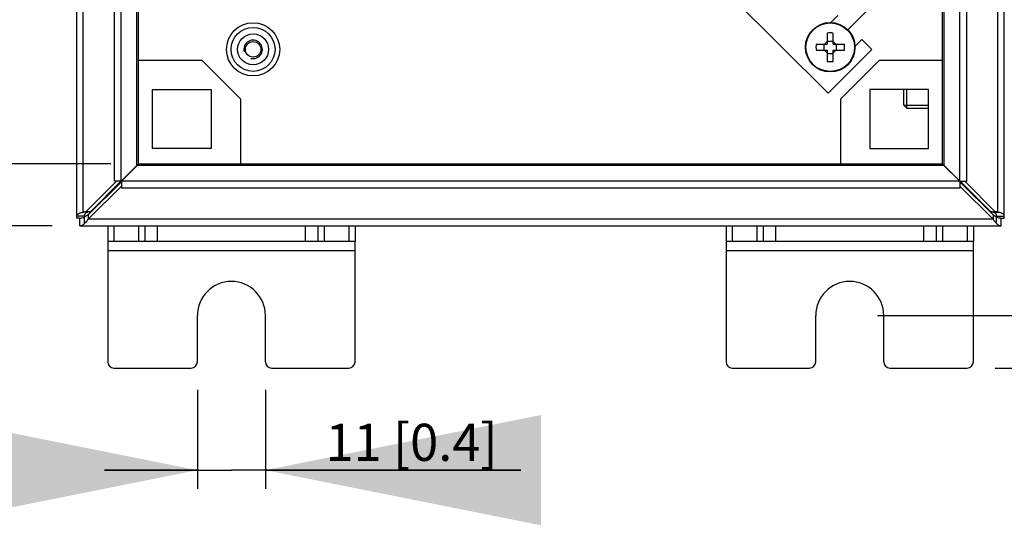
# Model space of a CAD drawing. Extents: x 12 to 202, y 7 to 290.
# Drawn here: x 47 to 100, y 79 to 106 of the extents above; entities that cross this region are included whole.
import ezdxf

# ---------------------------------------------------------------- set-up
doc = ezdxf.new("R2010")
doc.units = 0
doc.header["$LTSCALE"] = 19.36
doc.layers.get('0').update_dxf_attribs({"linetype": 'CONTINUOUS'})
doc.layers.add('02___PRT_ALL_AXES', color=7, linetype='CONTINUOUS')
doc.layers.add('THREAD_FEAT', color=7, linetype='CONTINUOUS')
doc.styles.get("Standard").update_dxf_attribs({"font": 'arial.ttf'})
doc.dimstyles.new('DIMSTYLE_1', dxfattribs={"dimtxt": 2, "dimasz": 14.85, "dimexe": 1, "dimexo": 1.5, "dimgap": 0.5, "dimtad": 1, "dimlfac": 3, "dimtxsty": 'STANDARD', "dimblk": '_ARROW_FILLED', "dimblk1": '_ARROW_FILLED', "dimblk2": '_ARROW_FILLED', "dimcen": 0.09, "dimazin": 3, "dimtp": 0.5, "dimtm": 0.5, "dimtfac": 1, "dimtofl": 0, "dimtmove": 0, "dimatfit": 3, "dimtolj": 1})
doc.dimstyles.new('DIMSTYLE_3', dxfattribs={"dimtxt": 2, "dimasz": 14.85, "dimexe": 1, "dimexo": 1.5, "dimgap": 0.5, "dimtad": 1, "dimlfac": 3, "dimtxsty": 'STANDARD', "dimblk": '_ARROW_FILLED', "dimblk1": '_ARROW_FILLED', "dimblk2": '_ARROW_FILLED', "dimcen": 0.09, "dimazin": 3, "dimtp": 0.2, "dimtm": 0.2, "dimtfac": 1, "dimtofl": 0, "dimtmove": 0, "dimatfit": 3, "dimtolj": 1})

# ---------------------------------------------------------------- blocks, each defined once
blk = doc.blocks.new('_ARROW_FILLED')
at = {"color": 0, "linetype": 'BYBLOCK'}
blk.add_solid([(0, 0), (-1, 0.2), (-1, -0.2)], dxfattribs=at)
blk = doc.blocks.new('*D1')
at = {"color": 2, "linetype": 'CONTINUOUS'}
for p, q in [((99.5, 152.667), (115.75, 152.667)), ((114.75, 152.667), (114.75, 120)), ((114.75, 87.333), (114.75, 120)), ((99.5, 87.333), (115.75, 87.333))]:
    blk.add_line(p, q, dxfattribs=at)
at = {"color": 2, "linetype": 'CONTINUOUS', "xscale": 14.85, "yscale": 14.85, "zscale": 14.85}
for p, rotation in [((114.75, 152.667), 90), ((114.75, 87.333), 270)]:
    blk.add_blockref('_ARROW_FILLED', p, dxfattribs=dict(at, rotation=rotation))
at = {"color": 2, "linetype": 'CONTINUOUS', "insert": (112.25, 120), "char_height": 2, "width": 12.08922, "attachment_point": 2, "rotation": 90}
blk.add_mtext('196{\\Ftxt.shx;\\W1.000000;\\H2.000000; }[7.7]', dxfattribs=at)
blk = doc.blocks.new('*D2')
at = {"color": 2, "linetype": 'CONTINUOUS'}
for p, q in [((93.167, 149.833), (112.25, 149.833)), ((111.25, 149.833), (111.25, 120)), ((111.25, 90.167), (111.25, 120)), ((93.167, 90.167), (112.25, 90.167))]:
    blk.add_line(p, q, dxfattribs=at)
at = {"color": 2, "linetype": 'CONTINUOUS', "xscale": 14.85, "yscale": 14.85, "zscale": 14.85}
for p, rotation in [((111.25, 149.833), 90), ((111.25, 90.167), 270)]:
    blk.add_blockref('_ARROW_FILLED', p, dxfattribs=dict(at, rotation=rotation))
at = {"color": 2, "linetype": 'CONTINUOUS', "insert": (108.75, 120), "char_height": 2, "width": 9.76208, "attachment_point": 2, "rotation": 90}
blk.add_mtext('179{\\Ftxt.shx;\\W1.000000;\\H2.000000; }[7]', dxfattribs=at)
blk = doc.blocks.new('*D3')
at = {"color": 2, "linetype": 'CONTINUOUS'}
for p, q in [((60.563, 136.558), (64.077, 140.071)), ((63.369, 139.364), (78.867, 123.867)), ((94.364, 108.369), (78.867, 123.867)), ((91.558, 105.563), (95.071, 109.077))]:
    blk.add_line(p, q, dxfattribs=at)
at = {"color": 2, "linetype": 'CONTINUOUS', "xscale": 14.85, "yscale": 14.85, "zscale": 14.85}
for p, rotation in [((63.369, 139.364), 135), ((94.364, 108.369), 315)]:
    blk.add_blockref('_ARROW_FILLED', p, dxfattribs=dict(at, rotation=rotation))
at = {"color": 2, "linetype": 'CONTINUOUS', "insert": (80.635, 125.635), "char_height": 2, "width": 14.41636, "attachment_point": 2, "rotation": 315}
blk.add_mtext('131.5{\\Ftxt.shx;\\W1.000000;\\H2.000000; }[5.2]', dxfattribs=at)
blk = doc.blocks.new('*D5')
at = {"color": 2, "linetype": 'CONTINUOUS'}
for p, q in [((51.833, 141.667), (37.75, 141.667)), ((38.75, 141.667), (38.75, 120)), ((38.75, 98.333), (38.75, 120)), ((51.833, 98.333), (37.75, 98.333))]:
    blk.add_line(p, q, dxfattribs=at)
at = {"color": 2, "linetype": 'CONTINUOUS', "xscale": 14.85, "yscale": 14.85, "zscale": 14.85}
for p, rotation in [((38.75, 141.667), 90), ((38.75, 98.333), 270)]:
    blk.add_blockref('_ARROW_FILLED', p, dxfattribs=dict(at, rotation=rotation))
at = {"color": 2, "linetype": 'CONTINUOUS', "insert": (36.25, 120), "char_height": 2, "width": 12.08922, "attachment_point": 2, "rotation": 90}
blk.add_mtext('130{\\Ftxt.shx;\\W1.000000;\\H2.000000; }[5.1]\\POpening', dxfattribs=at)
blk = doc.blocks.new('*D7')
at = {"color": 2, "linetype": 'CONTINUOUS'}
for p, q in [((48.667, 145), (34.25, 145)), ((35.25, 145), (35.25, 120)), ((35.25, 95), (35.25, 120)), ((48.667, 95), (34.25, 95))]:
    blk.add_line(p, q, dxfattribs=at)
at = {"color": 2, "linetype": 'CONTINUOUS', "xscale": 14.85, "yscale": 14.85, "zscale": 14.85}
for p, rotation in [((35.25, 145), 90), ((35.25, 95), 270)]:
    blk.add_blockref('_ARROW_FILLED', p, dxfattribs=dict(at, rotation=rotation))
at = {"color": 2, "linetype": 'CONTINUOUS', "insert": (32.75, 120), "char_height": 2, "width": 12.08922, "attachment_point": 2, "rotation": 90}
blk.add_mtext('150{\\Ftxt.shx;\\W1.000000;\\H2.000000; }[5.9]', dxfattribs=at)
blk = doc.blocks.new('*D9')
at = {"color": 2, "linetype": 'CONTINUOUS'}
for p, q in [((56.5, 86.167), (56.5, 80.833)), ((60.167, 86.167), (60.167, 80.833)), ((56.5, 81.833), (51.5, 81.833)), ((51.5, 81.833), (58.333, 81.833)), ((73.942, 81.833), (58.333, 81.833)), ((60.167, 81.833), (73.942, 81.833))]:
    blk.add_line(p, q, dxfattribs=at)
at = {"color": 2, "linetype": 'CONTINUOUS', "xscale": 14.85, "yscale": 14.85, "zscale": 14.85}
blk.add_blockref('_ARROW_FILLED', (56.5, 81.833), dxfattribs=at)
at = {"color": 2, "linetype": 'CONTINUOUS', "xscale": 14.85, "yscale": 14.85, "zscale": 14.85, "rotation": 180}
blk.add_blockref('_ARROW_FILLED', (60.167, 81.833), dxfattribs=at)
at = {"color": 2, "linetype": 'CONTINUOUS', "insert": (63.407, 84.333), "char_height": 2, "width": 10.53532, "attachment_point": 1}
blk.add_mtext('11{\\Ftxt.shx;\\W1.000000;\\H2.000000; }[0.4]', dxfattribs=at)

msp = doc.modelspace()

# ---------------------------------------------------------------- linework, layer by layer
at = {"color": 3, "linetype": 'CONTINUOUS'}
for p, q in [((50, 95.4167), (50, 144.5833)), ((100, 95.4167), (100, 144.5833)), ((50.3482, 95.7303), (50.3482, 144.2697)), ((99.6518, 95.7303), (99.6518, 144.2697)), ((52.0266, 97.4007), (52.0266, 142.5993)), ((97.9734, 97.4007), (97.9734, 142.5993)), ((53.3333, 103.9167), (56.7333, 103.9167)), ((58.8333, 101.8167), (56.7333, 103.9167)), ((93.2667, 103.9167), (91.1667, 101.8167)), ((93.2667, 103.9167), (96.6667, 103.9167)), ((54.0833, 99.1667), (54.0833, 102.3333)), ((54.0833, 102.3333), (57.25, 102.3333)), ((57.25, 102.3333), (57.25, 99.1667)), ((95.9167, 102.3333), (92.75, 102.3333)), ((92.75, 102.3333), (92.75, 99.1667)), ((95.9167, 99.1667), (95.9167, 102.3333)), ((58.8333, 98.3333), (58.8333, 101.8167)), ((91.1667, 101.8167), (91.1667, 98.3333)), ((57.25, 99.1667), (54.0833, 99.1667)), ((92.75, 99.1667), (95.9167, 99.1667)), ((52.1342, 97.4007), (50.4929, 95.749)), ((52.6167, 97.6101), (52.6167, 97.6233)), ((97.3833, 97.6101), (97.3833, 97.6233)), ((97.8658, 97.4007), (99.5071, 95.749)), ((50.6035, 95.3482), (52.4007, 97.1342)), ((97.5993, 97.0266), (52.4007, 97.0266)), ((99.3965, 95.3482), (97.5993, 97.1342)), ((99.3965, 95.3482), (50.6035, 95.3482)), ((50.1667, 95), (99.8333, 95)), ((54.3333, 95), (54.3333, 94.1667)), ((62.3333, 94.1667), (62.3333, 95)), ((87.6667, 95), (87.6667, 94.1667)), ((95.6667, 94.1667), (95.6667, 95)), ((51.6667, 94.1667), (65, 94.1667)), ((51.6667, 94.1667), (51.6667, 87.6667)), ((65, 87.6667), (65, 94.1667)), ((85, 94.1667), (98.3333, 94.1667)), ((85, 94.1667), (85, 87.6667)), ((98.3333, 87.6667), (98.3333, 94.1667)), ((51.6667, 93.6667), (65, 93.6667)), ((85, 93.6667), (98.3333, 93.6667)), ((56.5, 87.6667), (56.5, 90.1667)), ((60.1667, 87.6667), (60.1667, 90.1667)), ((89.8333, 87.6667), (89.8333, 90.1667)), ((93.5, 87.6667), (93.5, 90.1667)), ((52, 87.3333), (56.1667, 87.3333)), ((60.5, 87.3333), (64.6667, 87.3333)), ((85.3333, 87.3333), (89.5, 87.3333)), ((93.8333, 87.3333), (98, 87.3333))]:
    msp.add_line(p, q, dxfattribs=at)
at = {"color": 7, "linetype": 'CONTINUOUS'}
for p, q in [((52.3962, 97.4007), (52.3962, 142.5993)), ((97.6038, 97.4007), (97.6038, 142.5993)), ((53.2411, 98.2539), (53.2411, 141.7461)), ((96.7589, 98.2539), (96.7589, 141.7461)), ((53.3333, 98.3208), (53.3333, 141.6792)), ((96.6667, 98.3208), (96.6667, 141.6792)), ((79.8558, 112.7872), (90.4974, 102.1456)), ((91.0278, 106.3293), (90.6485, 105.95)), ((90.4486, 105.3845), (90.4486, 104.7871)), ((90.7819, 104.7871), (90.7819, 105.3845)), ((89.8512, 104.7871), (90.4486, 104.7871)), ((90.2819, 104.4538), (90.2819, 104.7871)), ((90.4486, 104.9538), (90.7819, 104.9538)), ((90.7819, 104.7871), (91.3794, 104.7871)), ((90.9486, 104.4538), (90.9486, 104.7871)), ((92.3241, 105.0329), (91.946, 104.6548)), ((92.8544, 104.5026), (92.3241, 105.0329)), ((89.8512, 104.4538), (90.4486, 104.4538)), ((90.4486, 104.4538), (90.4486, 103.8563)), ((90.4486, 104.2871), (90.7819, 104.2871)), ((90.4974, 102.1456), (92.8544, 104.5026)), ((90.7819, 104.4538), (91.3794, 104.4538)), ((90.7819, 103.8563), (90.7819, 104.4538)), ((94.5833, 101.5), (94.5833, 102.3333)), ((52.3962, 97.4007), (53.2411, 98.2539)), ((53.2539, 98.2411), (52.4007, 97.3962)), ((96.7461, 98.2411), (53.2539, 98.2411)), ((53.3208, 98.3333), (96.6792, 98.3333)), ((96.7461, 98.2411), (97.5993, 97.3962)), ((96.7589, 98.2539), (97.6038, 97.4007)), ((50.6035, 95.5872), (52.4007, 97.3732)), ((52.3732, 97.4007), (50.7319, 95.749)), ((52.3962, 97.4007), (52.0266, 97.4007)), ((52.4007, 97.3962), (52.4007, 97.0266)), ((97.5993, 97.3962), (52.4007, 97.3962)), ((97.5993, 97.3962), (97.5993, 97.0266)), ((99.3965, 95.5872), (97.5993, 97.3732)), ((97.6038, 97.4007), (97.9734, 97.4007)), ((97.6268, 97.4007), (99.2681, 95.749)), ((50.5872, 95.7303), (50.3482, 95.7303)), ((50.7319, 95.749), (50.4929, 95.749)), ((50.5952, 95.5952), (50.5527, 95.5527)), ((50.7404, 95.7404), (50.5952, 95.5952)), ((50.6035, 95.5872), (50.6035, 95.3482)), ((50.7387, 95.7418), (50.7354, 95.7386)), ((50.8167, 95.8167), (50.7404, 95.7404)), ((50.8167, 95.8167), (50.8167, 95.8343)), ((50.8343, 95.8167), (50.8167, 95.8167)), ((99.1833, 95.8167), (99.1657, 95.8167)), ((99.1833, 95.8167), (99.1833, 95.8343)), ((99.1833, 95.8167), (99.2596, 95.7404)), ((99.2596, 95.7404), (99.4048, 95.5952)), ((99.2646, 95.7386), (99.2613, 95.7418)), ((99.2681, 95.749), (99.5071, 95.749)), ((99.3965, 95.5872), (99.3965, 95.3482)), ((99.4048, 95.5952), (99.4473, 95.5527)), ((99.4128, 95.7303), (99.6518, 95.7303)), ((50.4167, 95.5089), (50, 95.5089)), ((50.1667, 95.4167), (50, 95.4167)), ((50.1667, 95), (50.1667, 95.4167)), ((50.4167, 95.1224), (50.4167, 95.5089)), ((99.5833, 95.5089), (100, 95.5089)), ((99.5833, 95.1224), (99.5833, 95.5089)), ((99.8333, 95.4167), (100, 95.4167)), ((99.8333, 95), (99.8333, 95.4167)), ((51.6667, 95), (51.6667, 94.1667)), ((52, 95), (52, 94.1667)), ((53.3333, 95), (53.3333, 94.1667)), ((53.6667, 95), (53.6667, 94.1667)), ((63, 95), (63, 94.1667)), ((63.3333, 95), (63.3333, 94.1667)), ((64.6667, 95), (64.6667, 94.1667)), ((65, 95), (65, 94.1667)), ((85, 95), (85, 94.1667)), ((85.3333, 95), (85.3333, 94.1667)), ((86.6667, 95), (86.6667, 94.1667)), ((87, 95), (87, 94.1667)), ((96.3333, 95), (96.3333, 94.1667)), ((96.6667, 95), (96.6667, 94.1667)), ((98, 95), (98, 94.1667)), ((98.3333, 95), (98.3333, 94.1667))]:
    msp.add_line(p, q, dxfattribs=at)
at = {"color": 2, "linetype": 'CONTINUOUS'}
msp.add_line((94.5833, 101.5), (95.9167, 101.5), dxfattribs=at)
at = {"color": 7, "linetype": 'CONTINUOUS'}
for radius in [1.3333, 1.3084]:
    msp.add_circle((90.6153, 104.6204), radius, dxfattribs=at)
for centre, radius, start, end in [((90.6153, 101.122), 4.2658, 87.76087, 92.23913), ((94.1125, 104.621), 4.2646, 177.76776, 180.00754), ((94.1125, 104.6199), 4.2646, 179.99246, 182.23224), ((90.6153, 104.6204), 0.3333, 120, 150), ((90.6153, 104.6204), 0.3333, 30, 60), ((87.118, 104.621), 4.2646, 359.99246, 2.23224), ((87.118, 104.6199), 4.2646, 357.76776, 0.00754), ((90.6153, 104.6204), 0.3333, 210, 240), ((90.6153, 104.6204), 0.3333, 300, 330), ((90.6153, 108.1189), 4.2658, 267.76087, 272.23913), ((53.6075, 97.7902), 0.5832, 127.30673, 128.11128), ((52.7902, 98.6075), 0.5832, 321.88872, 322.69327), ((52.8213, 98.5839), 0.5442, 322.68338, 325.25571), ((53.5839, 97.8213), 0.5442, 124.74429, 127.31662), ((96.4161, 97.8213), 0.5442, 52.68338, 55.25571), ((97.1787, 98.5839), 0.5442, 214.74429, 217.31662), ((97.2098, 98.6075), 0.5832, 217.30673, 218.11128), ((96.3925, 97.7902), 0.5832, 51.88872, 52.69327), ((52.0899, 99.3552), 1.6099, 307.02138, 309.37981), ((54.3552, 97.0899), 1.6099, 140.62019, 142.97862), ((97.9101, 99.3552), 1.6099, 230.62019, 232.97862), ((95.6448, 97.0899), 1.6099, 37.02138, 39.37981), ((50.775, 94.8459), 0.9041, 92.7349, 101.98681), ((99.225, 94.8459), 0.9041, 78.01319, 87.2651)]:
    msp.add_arc(centre, radius, start, end, dxfattribs=at)
at = {"color": 2, "linetype": 'CONTINUOUS'}
msp.add_arc((59.5026, 104.5026), 0.5, 255, 195, dxfattribs=at)
at = {"color": 3, "linetype": 'CONTINUOUS'}
for centre, radius, start, end in [((50.536, 94.8459), 0.9041, 92.7349, 101.98681), ((99.464, 94.8459), 0.9041, 78.01319, 87.2651), ((58.3333, 90.1667), 1.8333, 0, 180), ((91.6667, 90.1667), 1.8333, 0, 180), ((52, 87.6667), 0.3333, 180, 270), ((56.1667, 87.6667), 0.3333, 270, 360), ((60.5, 87.6667), 0.3333, 180, 270), ((64.6667, 87.6667), 0.3333, 270, 360), ((85.3333, 87.6667), 0.3333, 180, 270), ((89.5, 87.6667), 0.3333, 270, 360), ((93.8333, 87.6667), 0.3333, 180, 270), ((98, 87.6667), 0.3333, 270, 360)]:
    msp.add_arc(centre, radius, start, end, dxfattribs=at)
at = {"color": 7, "linetype": 'CONTINUOUS'}
for points, knots in [([(53.2411, 98.2539), (53.2583, 98.2658), (53.2882, 98.2891), (53.3128, 98.3186), (53.3208, 98.3333)], [0, 0, 0, 0, 0.555705, 1, 1, 1, 1]), ([(53.2539, 98.2411), (53.2658, 98.2583), (53.2891, 98.2882), (53.3186, 98.3128), (53.3333, 98.3208)], [0, 0, 0, 0, 0.555705, 1, 1, 1, 1]), ([(96.7461, 98.2411), (96.7342, 98.2583), (96.7109, 98.2882), (96.6814, 98.3128), (96.6667, 98.3208)], [0, 0, 0, 0, 0.555705, 1, 1, 1, 1]), ([(96.7589, 98.2539), (96.7417, 98.2658), (96.7118, 98.2891), (96.6872, 98.3186), (96.6792, 98.3333)], [0, 0, 0, 0, 0.555705, 1, 1, 1, 1]), ([(50.4167, 95.5089), (50.4167, 95.5336), (50.4202, 95.5705), (50.4365, 95.616), (50.4545, 95.6465), (50.4788, 95.6737), (50.5212, 95.7061), (50.5599, 95.7222), (50.5872, 95.7303)], [0, 0, 0, 0, 0.24471, 0.3602913, 0.4751084, 0.5930962, 0.7182012, 1, 1, 1, 1]), ([(50.6035, 95.5872), (50.5881, 95.5763), (50.5284, 95.5353), (50.4654, 95.4989), (50.4167, 95.4766)], [0, 0, 0, 0, 0.2605011, 1, 1, 1, 1]), ([(50.8167, 95.8167), (50.8102, 95.8104), (50.7843, 95.7854), (50.7583, 95.7604), (50.7387, 95.7418)], [0, 0, 0, 0, 0.2506308, 1, 1, 1, 1]), ([(99.2613, 95.7418), (99.2548, 95.748), (99.2287, 95.7728), (99.2028, 95.7979), (99.1833, 95.8167)], [0, 0, 0, 0, 0.2489148, 1, 1, 1, 1]), ([(99.3965, 95.5872), (99.4119, 95.5763), (99.4716, 95.5353), (99.5346, 95.4989), (99.5833, 95.4766)], [0, 0, 0, 0, 0.2605011, 1, 1, 1, 1]), ([(99.5833, 95.5089), (99.5833, 95.5336), (99.5798, 95.5705), (99.5635, 95.616), (99.5455, 95.6465), (99.5212, 95.6737), (99.4788, 95.7061), (99.4401, 95.7222), (99.4128, 95.7303)], [0, 0, 0, 0, 0.24471, 0.3602913, 0.4751084, 0.5930962, 0.7182012, 1, 1, 1, 1]), ([(50.1667, 95.4167), (50.2086, 95.4167), (50.2951, 95.4277), (50.3766, 95.4579), (50.4167, 95.4766)], [0, 0, 0, 0, 0.4868388, 1, 1, 1, 1]), ([(99.5833, 95.4766), (99.6234, 95.4579), (99.7049, 95.4277), (99.7914, 95.4167), (99.8333, 95.4167)], [0, 0, 0, 0, 0.5131612, 1, 1, 1, 1])]:
    msp.add_open_spline(points, degree=3, knots=knots, dxfattribs=at)
at = {"color": 3, "linetype": 'CONTINUOUS'}
for points, knots in [([(50, 95.5089), (50, 95.523), (50.0032, 95.551), (50.0267, 95.6054), (50.0768, 95.6481), (50.1401, 95.6792), (50.2011, 95.7005), (50.2714, 95.7178), (50.3217, 95.7265), (50.3482, 95.7303)], [0, 0, 0, 0, 0.0944243, 0.1860536, 0.3903253, 0.5154584, 0.6588446, 0.8206954, 1, 1, 1, 1]), ([(100, 95.5089), (100, 95.523), (99.9968, 95.551), (99.9733, 95.6054), (99.9232, 95.6481), (99.8599, 95.6792), (99.7989, 95.7005), (99.7286, 95.7178), (99.6783, 95.7265), (99.6518, 95.7303)], [0, 0, 0, 0, 0.0944243, 0.1860536, 0.3903253, 0.5154584, 0.6588446, 0.8206954, 1, 1, 1, 1]), ([(50.1667, 95), (50.1877, 95), (50.2311, 95.0056), (50.2947, 95.0302), (50.3576, 95.0697), (50.3969, 95.1036), (50.4167, 95.1224)], [0, 0, 0, 0, 0.2211181, 0.4553349, 0.7128828, 1, 1, 1, 1]), ([(50.6035, 95.3482), (50.5739, 95.3054), (50.516, 95.2265), (50.4502, 95.1536), (50.4167, 95.1224)], [0, 0, 0, 0, 0.5318627, 1, 1, 1, 1]), ([(99.3965, 95.3482), (99.4261, 95.3054), (99.484, 95.2265), (99.5498, 95.1536), (99.5833, 95.1224)], [0, 0, 0, 0, 0.5318627, 1, 1, 1, 1]), ([(99.5833, 95.1224), (99.6031, 95.1036), (99.6424, 95.0697), (99.7053, 95.0302), (99.7689, 95.0056), (99.8123, 95), (99.8333, 95)], [0, 0, 0, 0, 0.2871172, 0.5446651, 0.7788819, 1, 1, 1, 1])]:
    msp.add_open_spline(points, degree=3, knots=knots, dxfattribs=at)
at = {"layer": '02___PRT_ALL_AXES', "color": 7, "linetype": 'CONTINUOUS'}
for p, q in [((94.5833, 101.5), (94.5833, 102.3333)), ((94.75, 101.3333), (94.75, 102.3333)), ((94.5833, 101.5), (94.75, 101.3333)), ((94.75, 101.3333), (95.9167, 101.3333))]:
    msp.add_line(p, q, dxfattribs=at)
for radius in [1.4333, 1.1833]:
    msp.add_circle((59.5026, 104.5026), radius, dxfattribs=at)
at = {"layer": 'THREAD_FEAT', "color": 7, "linetype": 'CONTINUOUS'}
for radius in [0.8333, 0.4167]:
    msp.add_circle((59.5026, 104.5026), radius, dxfattribs=at)

# ---------------------------------------------------------------- dimensions: what is measured, and where the dimension line sits
at = {"color": 2, "linetype": 'CONTINUOUS'}
for base, p1, p2, angle, picture, middle in [((114.75, 87.3333), (98, 152.6667), (98, 87.3333), 270, '*D1', (114.75, 120)), ((111.25, 90.1667), (91.6667, 149.8333), (91.6667, 90.1667), 270, '*D2', (111.25, 120)), ((35.25, 95), (50.1667, 145), (50.1667, 95), 270, '*D7', (35.25, 120)), ((94.3642, 108.3694), (59.5026, 135.4974), (90.4974, 104.5026), 315, '*D3', (78.8668, 123.8668))]:
    dim = msp.add_linear_dim(base=base, p1=p1, p2=p2, angle=angle, dimstyle='DIMSTYLE_1', dxfattribs=at)
    dim.commit()
    dim.dimension.update_dxf_attribs({"geometry": picture, "text_midpoint": middle, "dimtype": 160})
dim = msp.add_linear_dim(base=(38.75, 98.3333), p1=(53.3333, 141.6667), p2=(53.3333, 98.3333), angle=270, text='<>\\POpening', dimstyle='DIMSTYLE_1', dxfattribs=at)
dim.commit()
dim.dimension.update_dxf_attribs({"geometry": '*D5', "text_midpoint": (38.75, 120), "dimtype": 160})
dim = msp.add_linear_dim(base=(60.1667, 81.8333), p1=(56.5, 87.6667), p2=(60.1667, 87.6667), dimstyle='DIMSTYLE_3', dxfattribs=at)
dim.commit()
dim.dimension.update_dxf_attribs({"geometry": '*D9', "text_midpoint": (68.6746, 81.8333), "dimtype": 160})

doc.saveas('drawing.dxf')
